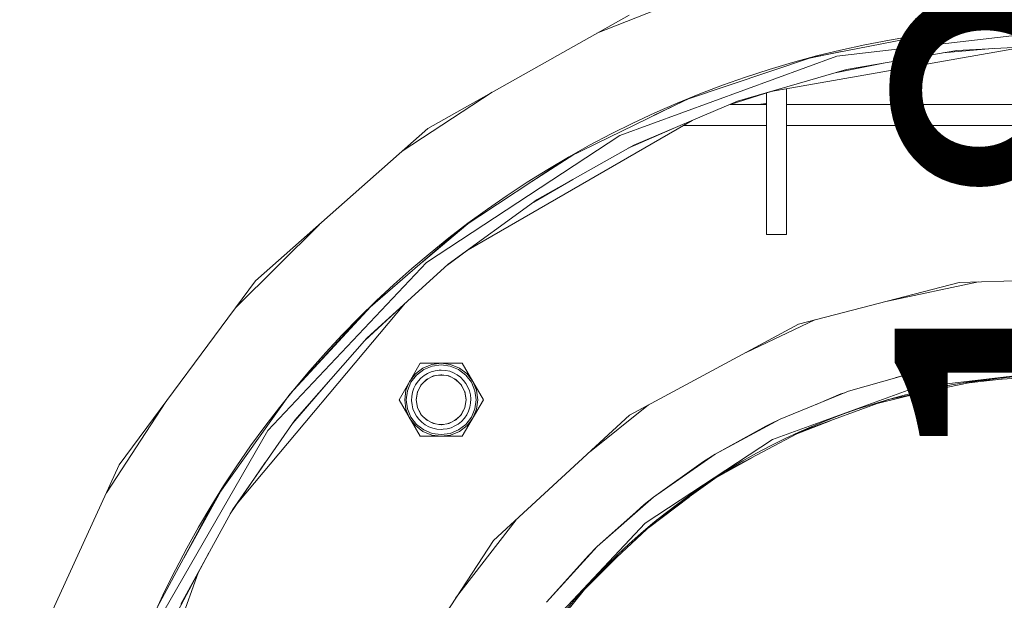
# Model space of a CAD drawing. Units: millimetres. Extents: x -2159 to 2041, y -1366 to 1604.
# Drawn here: x -700 to -602, y 1224 to 1282 of the extents above; entities that cross this region are included whole.
import ezdxf

# ---------------------------------------------------------------- set-up
doc = ezdxf.new("R2010")
doc.units = ezdxf.units.MM
doc.header["$LTSCALE"] = 10
doc.header["$PDMODE"] = 1
doc.header["$PDSIZE"] = -2
doc.layers.get('0').update_dxf_attribs({"lineweight": 18})
doc.layers.add('Geen', color=7, linetype='Continuous', lineweight=9)
doc.layers.add('Maatlijnen', color=7, linetype='Continuous', lineweight=9)
doc.styles.add('Century Gothic', font='Century Gothic')
doc.dimstyles.new('iFiRE', dxfattribs={"dimtxt": 35.401801, "dimasz": 39.997559, "dimexe": 10, "dimexo": 0, "dimgap": 5, "dimtad": 1, "dimdec": 0, "dimtxsty": 'Century Gothic', "dimblk": 'VW_FILLEDARROW', "dimblk1": 'VW_FILLEDARROW', "dimblk2": 'VW_FILLEDARROW', "dimcen": 0, "dimazin": 0, "dimtfac": 1, "dimtdec": 0, "dimtix": 1, "dimtmove": 0, "dimatfit": 0, "dimldrblk": 'VW_FILLEDARROW-1', "dimfxl": 1, "dimfrac": 2, "dimtolj": 1, "dimarcsym": 0})

# ---------------------------------------------------------------- blocks, each defined once
blk = doc.blocks.new('VW_FILLEDARROW')
at = {"linetype": 'Continuous', "lineweight": 0}
blk.add_hatch(color=0, dxfattribs=at).paths.add_polyline_path([(-1, 0.0875), (0, 0), (-1, -0.0875)])
at = {"color": 0, "linetype": 'Continuous', "lineweight": 5, "flags": 128}
blk.add_lwpolyline([(-1, 0.0875), (0, 0), (-1, -0.0875)], close=True, dxfattribs=at)
blk = doc.blocks.new('*D12')
at = {"layer": 'Defpoints', "color": 0}
for p in [(-1000.238, 1421.5), (-595.739, 1181.696), (-1000.238, 951.7)]:
    blk.add_point(p, dxfattribs=at)
at = {"layer": 'Maatlijnen', "color": 0, "linetype": 'Continuous', "lineweight": -2}
for p, q in [((-1000.238, 951.7), (-1000.238, 1431.5)), ((-595.739, 1181.696), (-595.739, 1431.5)), ((-635.737, 1421.5), (-960.24, 1421.5))]:
    blk.add_line(p, q, dxfattribs=at)
at = {"layer": 'Maatlijnen', "color": 0, "lineweight": -2, "xscale": 39.99755859374999, "yscale": 39.99755859374999, "zscale": 39.99755859374999, "rotation": 180}
blk.add_blockref('VW_FILLEDARROW', (-1000.238, 1421.5), dxfattribs=at)
at = {"layer": 'Maatlijnen', "color": 0, "lineweight": -2, "xscale": 39.99755859374999, "yscale": 39.99755859374999, "zscale": 39.99755859374999}
blk.add_blockref('VW_FILLEDARROW', (-595.739, 1421.5), dxfattribs=at)
at = {"layer": 'Maatlijnen', "color": 0, "lineweight": 9, "insert": (-797.988, 1445.087), "char_height": 35.4018, "attachment_point": 5, "style": 'Century Gothic'}
blk.add_mtext('\\A1;404', dxfattribs=at)
blk = doc.blocks.new('VW_FILLEDARROW-1')
at = {"linetype": 'Continuous', "lineweight": 0}
blk.add_hatch(color=0, dxfattribs=at).paths.add_polyline_path([(-1, 0.0875), (0, 0), (-1, -0.0875)])
at = {"color": 0, "linetype": 'Continuous', "lineweight": 13, "flags": 128}
blk.add_lwpolyline([(-1, 0.0875), (0, 0), (-1, -0.0875)], close=True, dxfattribs=at)
blk = doc.blocks.new('*D16')
at = {"layer": 'Defpoints', "color": 0}
for p in [(-562.966, 1237.83), (-628.512, 1125.563)]:
    blk.add_point(p, dxfattribs=at)
at = {"layer": 'Maatlijnen', "color": 0, "linetype": 'Continuous', "lineweight": -2}
for p, q in [((-542.8, 1272.371), (-522.633, 1306.913)), ((-562.966, 1237.83), (-628.512, 1125.563)), ((-684, 1030.523), (-648.679, 1091.022)), ((-809.487, 1030.523), (-684, 1030.523))]:
    blk.add_line(p, q, dxfattribs=at)
at = {"layer": 'Maatlijnen', "color": 0, "lineweight": -2, "xscale": 39.99755859374999, "yscale": 39.99755859374999, "zscale": 39.99755859374999}
for p, rotation in [((-562.966, 1237.83), 239.7219045026135), ((-628.512, 1125.563), 59.72190450261346)]:
    blk.add_blockref('VW_FILLEDARROW-1', p, dxfattribs=dict(at, rotation=rotation))
at = {"layer": 'Maatlijnen', "color": 0, "lineweight": 9, "insert": (-749.243, 1055.565), "char_height": 35.4018, "attachment_point": 5, "style": 'Century Gothic'}
blk.add_mtext('\\A1;%%c130', dxfattribs=at)
blk = doc.blocks.new('*D17')
at = {"layer": 'Defpoints', "color": 0}
for p in [(-564.427, 1276.667), (-627.051, 1086.726)]:
    blk.add_point(p, dxfattribs=at)
at = {"layer": 'Maatlijnen', "color": 0, "linetype": 'Continuous', "lineweight": -2}
for p, q in [((-551.903, 1314.653), (-539.378, 1352.639)), ((-564.427, 1276.667), (-627.051, 1086.726)), ((-684, 914), (-639.576, 1048.74)), ((-809.487, 914), (-684, 914))]:
    blk.add_line(p, q, dxfattribs=at)
at = {"layer": 'Maatlijnen', "color": 0, "lineweight": -2, "xscale": 39.99755859374999, "yscale": 39.99755859374999, "zscale": 39.99755859374999}
for p, rotation in [((-564.427, 1276.667), 251.7523442694801), ((-627.051, 1086.726), 71.75234426948015)]:
    blk.add_blockref('VW_FILLEDARROW-1', p, dxfattribs=dict(at, rotation=rotation))
at = {"layer": 'Maatlijnen', "color": 0, "lineweight": 9, "insert": (-749.243, 939.041), "char_height": 35.4018, "attachment_point": 5, "style": 'Century Gothic'}
blk.add_mtext('\\A1;%%c200', dxfattribs=at)
blk = doc.blocks.new('Groep-6-1')
at = {"layer": 'Geen', "color": 7, "linetype": 'Continuous', "lineweight": 9}
for p, q in [((-642.693, 1280.813), (-632.188, 1284.966)), ((-639.461, 1282.638), (-659.565, 1271.29)), ((-595.788, 1281.2), (-618.684, 1278.518)), ((-595.738, 1281.7), (-608.381, 1280.898)), ((-608.381, 1280.898), (-621.246, 1278.393)), ((-608.894, 1280.798), (-604.217, 1281.162)), ((-625.286, 1274.991), (-599.882, 1279.469)), ((-608.094, 1278.848), (-603.134, 1279.286)), ((-595.787, 1279.7), (-606.705, 1279.085)), ((-640.393, 1270.616), (-618.684, 1278.518)), ((-621.246, 1278.393), (-633.624, 1274.245)), ((-621.419, 1278.335), (-618.245, 1278.978)), ((-606.705, 1279.085), (-617.728, 1277.202)), ((-618.857, 1276.872), (-614.027, 1277.834)), ((-617.728, 1277.202), (-628.616, 1274.021)), ((-662.125, 1269.027), (-653.132, 1274.921)), ((-637.007, 1272.593), (-633.394, 1274.322)), ((-629.358, 1273.707), (-625.157, 1275.031)), ((-625.738, 1274.848), (-625.738, 1260.7)), ((-623.738, 1275.263), (-623.738, 1260.7)), ((-633.624, 1274.245), (-645.439, 1268.475)), ((-628.616, 1274.021), (-638.983, 1269.644)), ((-629.375, 1273.7), (-625.738, 1273.7)), ((-625.799, 1273.799), (-626.538, 1273.7)), ((-625.799, 1273.799), (-625.738, 1273.828)), ((-623.738, 1273.7), (-567.738, 1273.7)), ((-655.543, 1259.183), (-633.171, 1272.097)), ((-634.033, 1271.6), (-625.738, 1271.6)), ((-623.738, 1271.6), (-595.738, 1271.6)), ((-659.565, 1271.29), (-676.794, 1256.064)), ((-659.695, 1257.921), (-640.393, 1270.616)), ((-639.537, 1269.331), (-635.133, 1271.269)), ((-638.983, 1269.644), (-648.632, 1264.2)), ((-645.439, 1268.475), (-656.139, 1261.399)), ((-649.642, 1265.696), (-644.968, 1268.706)), ((-648.996, 1263.936), (-645.098, 1266.194)), ((-648.632, 1264.2), (-657.557, 1257.744)), ((-678.791, 1253.372), (-670.417, 1261.7)), ((-660.222, 1257.871), (-655.564, 1261.779)), ((-656.139, 1261.399), (-665.824, 1253.03)), ((-625.738, 1260.7), (-623.738, 1260.7)), ((-657.8, 1257.522), (-654.102, 1260.243)), ((-675.549, 1241.117), (-659.695, 1257.921)), ((-657.557, 1257.744), (-665.663, 1250.363)), ((-676.794, 1256.064), (-690.428, 1237.682)), ((-606.489, 1255.926), (-622.524, 1251.754)), ((-613.646, 1254.064), (-604.545, 1255.976)), ((-588.882, 1256.387), (-606.489, 1255.926)), ((-661.798, 1253.882), (-678.624, 1233.834)), ((-665.874, 1250.122), (-661.932, 1253.759)), ((-665.256, 1253.521), (-673.359, 1244.75)), ((-673.355, 1244.754), (-665.824, 1253.03)), ((-622.524, 1251.754), (-639.41, 1242.674)), ((-627.77, 1248.933), (-620.914, 1252.172)), ((-665.663, 1250.363), (-672.877, 1242.147)), ((-603.327, 1248.269), (-595.738, 1248.7)), ((-603.238, 1248.279), (-595.738, 1248.7)), ((-660.345, 1247.85), (-662.453, 1244.2)), ((-660.345, 1247.85), (-658.238, 1247.85)), ((-660.345, 1247.85), (-656.131, 1247.85)), ((-659.183, 1247.726), (-660.063, 1247.361)), ((-658.238, 1247.85), (-659.183, 1247.726)), ((-657.293, 1247.726), (-658.238, 1247.85)), ((-658.238, 1247.85), (-656.131, 1247.85)), ((-656.413, 1247.361), (-657.293, 1247.726)), ((-654.023, 1244.2), (-656.131, 1247.85)), ((-610.465, 1247.062), (-603.327, 1248.269)), ((-603.327, 1248.269), (-603.238, 1248.279)), ((-661.399, 1246.025), (-660.819, 1246.781)), ((-660.063, 1247.361), (-660.819, 1246.781)), ((-660.703, 1246.665), (-659.981, 1247.219)), ((-659.981, 1247.219), (-659.14, 1247.567)), ((-659.939, 1246.626), (-659.613, 1246.822)), ((-659.227, 1246.992), (-659.613, 1246.822)), ((-659.227, 1246.992), (-658.847, 1247.1)), ((-658.238, 1247.686), (-659.14, 1247.567)), ((-658.847, 1247.1), (-658.437, 1247.155)), ((-658.437, 1247.155), (-658.238, 1247.161)), ((-658.238, 1247.686), (-657.336, 1247.567)), ((-658.238, 1247.161), (-657.803, 1247.132)), ((-657.803, 1247.132), (-657.392, 1247.044)), ((-657.392, 1247.044), (-657.009, 1246.901)), ((-656.495, 1247.219), (-657.336, 1247.567)), ((-657.301, 1247.548), (-657.3, 1247.548)), ((-657.009, 1246.901), (-656.65, 1246.702)), ((-655.773, 1246.665), (-656.495, 1247.219)), ((-655.657, 1246.781), (-656.413, 1247.361)), ((-655.077, 1246.025), (-655.657, 1246.781)), ((-617.521, 1245.06), (-610.465, 1247.062)), ((-612.873, 1246.379), (-610.815, 1246.982)), ((-595.738, 1247.2), (-610.843, 1245.434)), ((-610.815, 1246.982), (-610.465, 1247.062)), ((-669.285, 1246.238), (-673.082, 1241.852)), ((-661.399, 1246.025), (-661.764, 1245.145)), ((-661.257, 1245.943), (-661.605, 1245.102)), ((-660.703, 1246.665), (-661.257, 1245.943)), ((-660.792, 1245.7), (-660.556, 1246.042)), ((-660.556, 1246.042), (-660.26, 1246.364)), ((-659.939, 1246.626), (-660.26, 1246.364)), ((-659.707, 1246.223), (-660.26, 1245.669)), ((-659.966, 1245.964), (-659.581, 1246.287)), ((-659.754, 1246.176), (-659.664, 1246.245)), ((-659.707, 1246.223), (-659.01, 1246.578)), ((-659.277, 1246.442), (-658.822, 1246.608)), ((-659.019, 1246.573), (-658.995, 1246.58)), ((-658.238, 1246.7), (-659.01, 1246.578)), ((-658.478, 1246.662), (-657.998, 1246.662)), ((-658.267, 1246.695), (-658.176, 1246.69)), ((-657.465, 1246.578), (-658.238, 1246.7)), ((-657.544, 1246.59), (-657.654, 1246.608)), ((-657.654, 1246.608), (-657.199, 1246.442)), ((-657.467, 1246.578), (-657.465, 1246.577)), ((-656.768, 1246.223), (-657.465, 1246.578)), ((-656.895, 1246.287), (-656.51, 1245.964)), ((-656.814, 1246.246), (-656.743, 1246.197)), ((-656.215, 1245.669), (-656.768, 1246.223)), ((-656.65, 1246.702), (-656.309, 1246.446)), ((-656.309, 1246.446), (-655.997, 1246.138)), ((-655.997, 1246.138), (-655.77, 1245.838)), ((-655.219, 1245.943), (-655.773, 1246.665)), ((-655.77, 1245.838), (-655.564, 1245.47)), ((-654.87, 1245.102), (-655.219, 1245.943)), ((-654.712, 1245.145), (-655.077, 1246.025)), ((-604.557, 1246.099), (-613.557, 1244.211)), ((-605.789, 1245.841), (-601.963, 1246.276)), ((-595.738, 1246.7), (-604.557, 1246.099)), ((-661.764, 1245.145), (-661.888, 1244.2)), ((-661.605, 1245.102), (-661.724, 1244.2)), ((-661.181, 1244.537), (-661.103, 1244.945)), ((-661.103, 1244.945), (-660.964, 1245.357)), ((-660.964, 1245.357), (-660.792, 1245.7)), ((-660.594, 1245.014), (-660.738, 1244.2)), ((-660.616, 1244.973), (-660.738, 1244.2)), ((-660.616, 1244.973), (-660.26, 1245.669)), ((-660.194, 1245.736), (-660.471, 1245.256)), ((-660.249, 1245.681), (-660.278, 1245.635)), ((-656.282, 1245.736), (-656.005, 1245.256)), ((-656.243, 1245.697), (-656.198, 1245.635)), ((-655.86, 1244.973), (-656.215, 1245.669)), ((-655.881, 1245.014), (-655.738, 1244.2)), ((-655.869, 1244.99), (-655.855, 1244.939)), ((-655.738, 1244.2), (-655.86, 1244.973)), ((-655.564, 1245.47), (-655.413, 1245.093)), ((-655.413, 1245.093), (-655.32, 1244.705)), ((-654.752, 1244.2), (-654.87, 1245.102)), ((-654.588, 1244.2), (-654.712, 1245.145)), ((-610.843, 1245.434), (-625.134, 1240.233)), ((-624.368, 1242.275), (-617.521, 1245.06)), ((-620.78, 1243.735), (-618.29, 1244.791)), ((-618.29, 1244.791), (-617.913, 1244.901)), ((-614.533, 1243.856), (-610.726, 1244.805)), ((-685.756, 1243.981), (-691.7, 1234.91)), ((-673.355, 1244.754), (-680.685, 1234.465)), ((-673.359, 1244.75), (-673.355, 1244.754)), ((-662.453, 1244.2), (-660.345, 1240.55)), ((-661.888, 1244.2), (-661.764, 1243.255)), ((-661.724, 1244.2), (-661.605, 1243.298)), ((-661.198, 1244.119), (-661.181, 1244.537)), ((-661.156, 1243.695), (-661.198, 1244.119)), ((-660.616, 1243.427), (-660.738, 1244.2)), ((-660.738, 1244.2), (-660.594, 1243.386)), ((-656.131, 1240.55), (-654.023, 1244.2)), ((-655.738, 1244.2), (-655.881, 1243.386)), ((-655.738, 1244.2), (-655.86, 1243.427)), ((-655.372, 1243.455), (-655.295, 1243.863)), ((-655.32, 1244.705), (-655.278, 1244.281)), ((-655.278, 1244.281), (-655.295, 1243.863)), ((-654.752, 1244.2), (-654.87, 1243.298)), ((-654.712, 1243.255), (-654.588, 1244.2)), ((-613.557, 1244.211), (-622.145, 1241.094)), ((-661.764, 1243.255), (-661.399, 1242.375)), ((-661.605, 1243.298), (-661.257, 1242.457)), ((-661.063, 1243.307), (-661.156, 1243.695)), ((-660.912, 1242.93), (-661.063, 1243.307)), ((-660.706, 1242.562), (-660.912, 1242.93)), ((-660.621, 1243.461), (-660.607, 1243.41)), ((-660.616, 1243.427), (-660.26, 1242.731)), ((-660.471, 1243.144), (-660.194, 1242.664)), ((-656.005, 1243.144), (-656.282, 1242.664)), ((-656.215, 1242.731), (-655.86, 1243.427)), ((-655.86, 1243.427), (-655.86, 1243.427)), ((-655.511, 1243.043), (-655.683, 1242.7)), ((-655.372, 1243.455), (-655.511, 1243.043)), ((-655.219, 1242.457), (-654.87, 1243.298)), ((-655.077, 1242.375), (-654.712, 1243.255)), ((-643.419, 1238.975), (-637.523, 1243.689)), ((-672.877, 1242.147), (-679.107, 1233.213)), ((-661.399, 1242.375), (-660.819, 1241.619)), ((-661.257, 1242.457), (-660.703, 1241.735)), ((-660.479, 1242.262), (-660.706, 1242.562)), ((-660.167, 1241.954), (-660.479, 1242.262)), ((-660.278, 1242.765), (-660.233, 1242.703)), ((-660.26, 1242.731), (-659.707, 1242.177)), ((-659.826, 1241.698), (-660.167, 1241.954)), ((-659.966, 1242.436), (-659.581, 1242.113)), ((-659.733, 1242.203), (-659.662, 1242.154)), ((-659.01, 1241.822), (-659.707, 1242.177)), ((-659.277, 1241.958), (-658.822, 1241.792)), ((-659.011, 1241.823), (-659.008, 1241.822)), ((-659.01, 1241.822), (-658.238, 1241.7)), ((-658.238, 1241.7), (-657.465, 1241.822)), ((-657.654, 1241.792), (-657.199, 1241.958)), ((-657.48, 1241.82), (-657.456, 1241.827)), ((-657.465, 1241.822), (-656.768, 1242.177)), ((-656.895, 1242.113), (-656.51, 1242.436)), ((-656.812, 1242.155), (-656.722, 1242.224)), ((-656.768, 1242.177), (-656.215, 1242.731)), ((-656.215, 1242.036), (-656.537, 1241.774)), ((-656.198, 1242.765), (-656.227, 1242.719)), ((-655.92, 1242.358), (-656.215, 1242.036)), ((-655.92, 1242.358), (-655.683, 1242.7)), ((-655.773, 1241.735), (-655.219, 1242.457)), ((-655.077, 1242.375), (-655.657, 1241.619)), ((-639.41, 1242.674), (-653.005, 1230.131)), ((-630.866, 1238.753), (-624.368, 1242.275)), ((-625.412, 1241.771), (-624.368, 1242.275)), ((-625.412, 1241.771), (-624.89, 1241.993)), ((-625.412, 1241.771), (-625.078, 1241.891)), ((-622.865, 1240.712), (-619.264, 1242.14)), ((-687.1, 1221.11), (-675.549, 1241.117)), ((-660.819, 1241.619), (-660.063, 1241.039)), ((-660.703, 1241.735), (-659.981, 1241.181)), ((-660.063, 1241.039), (-659.183, 1240.674)), ((-659.14, 1240.833), (-659.981, 1241.181)), ((-659.466, 1241.499), (-659.826, 1241.698)), ((-659.083, 1241.356), (-659.466, 1241.499)), ((-659.14, 1240.833), (-658.238, 1240.714)), ((-658.673, 1241.268), (-659.083, 1241.356)), ((-658.932, 1241.81), (-658.822, 1241.792)), ((-658.238, 1241.239), (-658.673, 1241.268)), ((-658.478, 1241.738), (-657.998, 1241.738)), ((-658.3, 1241.71), (-658.209, 1241.705)), ((-658.039, 1241.245), (-658.238, 1241.239)), ((-657.336, 1240.833), (-658.238, 1240.714)), ((-657.629, 1241.3), (-658.039, 1241.245)), ((-657.249, 1241.408), (-657.629, 1241.3)), ((-657.336, 1240.833), (-656.495, 1241.181)), ((-657.293, 1240.674), (-656.413, 1241.039)), ((-657.249, 1241.408), (-656.862, 1241.578)), ((-656.862, 1241.578), (-656.537, 1241.774)), ((-656.861, 1241.03), (-656.86, 1241.03)), ((-655.773, 1241.735), (-656.495, 1241.181)), ((-656.413, 1241.039), (-655.657, 1241.619)), ((-630.866, 1238.753), (-625.796, 1241.554)), ((-622.145, 1241.094), (-630.183, 1236.823)), ((-625.796, 1241.554), (-625.412, 1241.771)), ((-660.345, 1240.55), (-656.131, 1240.55)), ((-659.183, 1240.674), (-658.238, 1240.55)), ((-658.238, 1240.55), (-657.293, 1240.674)), ((-657.767, 1240.776), (-657.767, 1240.777)), ((-625.134, 1240.233), (-637.84, 1231.876)), ((-675.827, 1237.917), (-679.333, 1232.799)), ((-637.008, 1234.481), (-630.866, 1238.753)), ((-637.008, 1234.481), (-632.03, 1238.019)), ((-632.03, 1238.019), (-630.866, 1238.753)), ((-630.793, 1236.387), (-627.193, 1238.412)), ((-690.428, 1237.682), (-699.921, 1216.998)), ((-630.183, 1236.823), (-636.72, 1232.154)), ((-680.258, 1235.064), (-683.964, 1228.369)), ((-680.685, 1234.465), (-686.584, 1223.499)), ((-637.008, 1234.481), (-642.656, 1229.53)), ((-637.964, 1233.72), (-637.008, 1234.481)), ((-637.536, 1231.393), (-633.415, 1234.515)), ((-679.107, 1233.213), (-684.251, 1223.767)), ((-642.656, 1229.53), (-638.77, 1232.987)), ((-638.77, 1232.987), (-637.964, 1233.72)), ((-650.76, 1232.202), (-656.8, 1224.36)), ((-636.72, 1232.154), (-643.215, 1226.095)), ((-637.84, 1231.876), (-648.277, 1220.814)), ((-653.005, 1230.131), (-662.894, 1215.093)), ((-642.656, 1229.53), (-647.726, 1223.965)), ((-643.532, 1228.655), (-642.656, 1229.53)), ((-681.461, 1228.891), (-684.512, 1223.13)), ((-647.726, 1223.965), (-643.532, 1228.655)), ((-643.91, 1225.243), (-640.803, 1228.346)), ((-682.511, 1226.909), (-691.5, 1202.223)), ((-643.215, 1226.095), (-648.8, 1219.243))]:
    blk.add_line(p, q, dxfattribs=at)
blk = doc.blocks.new('*D34')
at = {"layer": 'Defpoints', "color": 0}
for p in [(-595.738, 1368.2), (-571.643, 1368.2), (-595.739, 1181.696)]:
    blk.add_point(p, dxfattribs=at)
at = {"layer": 'Maatlijnen', "color": 0, "linetype": 'Continuous', "lineweight": -2}
for p, q in [((-595.738, 1368.2), (-561.643, 1368.2)), ((-571.643, 1221.694), (-571.643, 1328.202)), ((-595.739, 1181.696), (-561.643, 1181.696))]:
    blk.add_line(p, q, dxfattribs=at)
at = {"layer": 'Maatlijnen', "color": 0, "lineweight": -2, "xscale": 39.99755859374999, "yscale": 39.99755859374999, "zscale": 39.99755859374999}
for p, rotation in [((-571.643, 1368.2), 90), ((-571.643, 1181.696), 270)]:
    blk.add_blockref('VW_FILLEDARROW', p, dxfattribs=dict(at, rotation=rotation))
at = {"layer": 'Maatlijnen', "color": 0, "lineweight": 9, "insert": (-595.23, 1274.948), "char_height": 35.4018, "attachment_point": 5, "rotation": 90, "style": 'Century Gothic'}
blk.add_mtext('\\A1;187', dxfattribs=at)

msp = doc.modelspace()

# ---------------------------------------------------------------- linework, layer by layer
at = {"layer": 'Geen', "color": 7, "linetype": 'Continuous', "lineweight": 9}
for radius in [99.999, 65]:
    msp.add_circle((-595.739, 1181.696), radius, dxfattribs=at)

# ---------------------------------------------------------------- block references
at = {"layer": 'Geen', "color": 7}
msp.add_blockref('Groep-6-1', (0, 0), dxfattribs=at)

# ---------------------------------------------------------------- dimensions: what is measured, and where the dimension line sits
at = {"layer": 'Maatlijnen', "color": 7, "linetype": 'Continuous', "lineweight": 9}
dim = msp.add_linear_dim(base=(-1000.238, 1421.5), p1=(-595.739, 1181.696), p2=(-1000.238, 951.7), dimstyle='iFiRE', override={"dimgap": 5, "dimpost": '<>', "dimtxsty": 'Century Gothic', "dimtmove": 2}, dxfattribs=at)
dim.commit()
dim.dimension.update_dxf_attribs({"geometry": '*D12', "text_midpoint": (-797.988, 1445.087)})
dim = msp.add_linear_dim(base=(-571.643, 1368.2), p1=(-595.739, 1181.696), p2=(-595.738, 1368.2), angle=270, dimstyle='iFiRE', override={"dimgap": 5, "dimpost": '<>', "dimtxsty": 'Century Gothic', "dimtmove": 2}, dxfattribs=at)
dim.commit()
dim.dimension.update_dxf_attribs({"geometry": '*D34', "text_midpoint": (-595.23, 1274.948)})
for p1, p2, picture, middle in [((-564.427, 1276.667), (-627.051, 1086.726), '*D17', (-749.243, 914)), ((-562.966, 1237.83), (-628.512, 1125.563), '*D16', (-749.243, 1030.523))]:
    dim = msp.add_diameter_dim_2p(p1=p1, p2=p2, dimstyle='iFiRE', override={"dimgap": 5, "dimtih": 1, "dimtoh": 1, "dimpost": '', "dimtxsty": 'Century Gothic', "dimblk": 'VW_FILLEDARROW-1', "dimse1": 1, "dimse2": 1, "dimtix": 0, "dimatfit": 0}, dxfattribs=at)
    dim.commit()
    dim.dimension.update_dxf_attribs({"geometry": picture, "text_midpoint": middle, "dimtype": 163})

doc.saveas('drawing.dxf')
